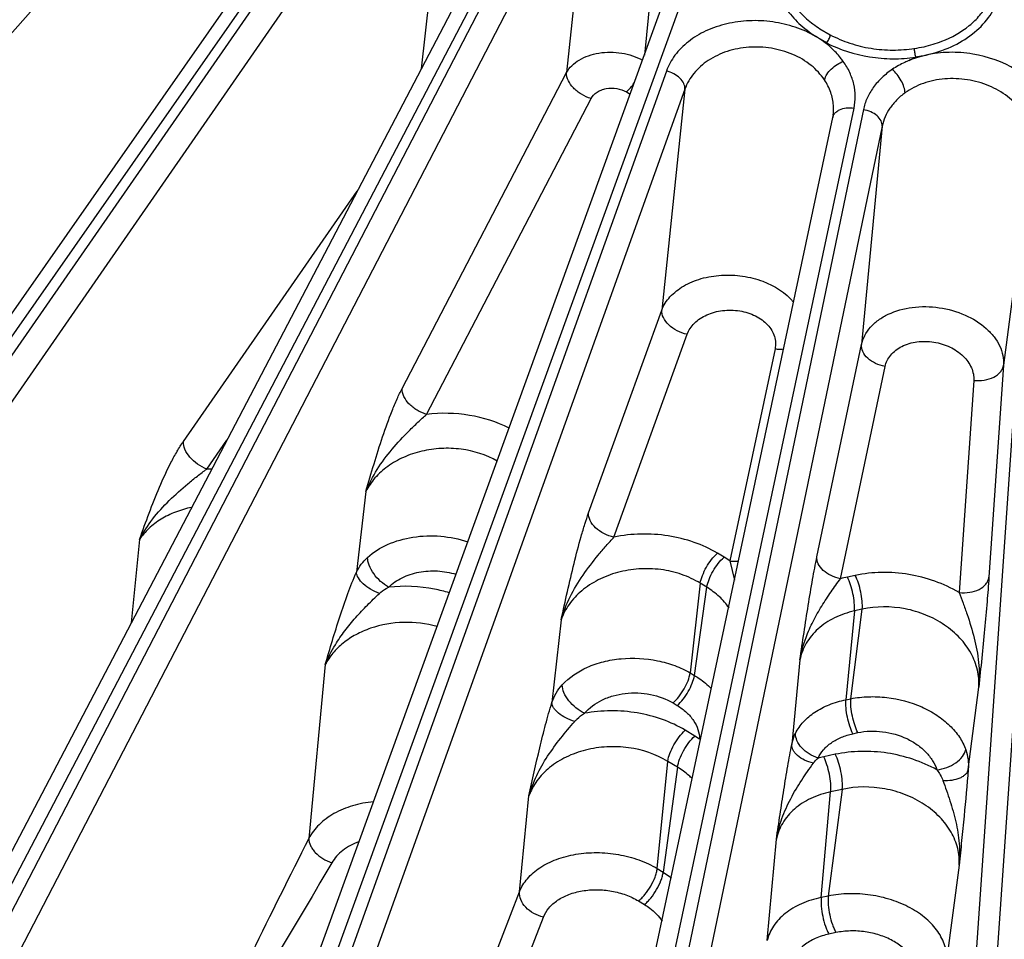
# Model space of a CAD drawing. Units: inches. Extents: x 0 to 17, y 0 to 11.
# Drawn here: x 13.5 to 14, y 6.8 to 7.4 of the extents above; entities that cross this region are included whole.
import ezdxf

# ---------------------------------------------------------------- set-up
doc = ezdxf.new("R2010")
doc.units = ezdxf.units.IN
doc.header["$LTSCALE"] = 0.935
doc.header["$MEASUREMENT"] = 0
doc.layers.add('7_ALL_FEATURES', color=7, linetype='CONTINUOUS')

msp = doc.modelspace()

# ---------------------------------------------------------------- linework, layer by layer
at = {"layer": '7_ALL_FEATURES', "color": 9, "linetype": 'CONTINUOUS'}
for p, q in [((13.6439188631, 7.5737975687), (13.1160040783, 6.9797340759)), ((13.2701679012, 6.9195555396), (13.7113025363, 7.5510404435)), ((13.707403499, 7.5375295702), (13.2771067806, 6.9167841582)), ((13.7174225974, 7.5255634108), (13.287121568, 6.9048117797)), ((13.7174225974, 7.5255634108), (13.6983021136, 7.3493766953)), ((13.449540109, 6.8554323361), (13.7898651167, 7.5057952252)), ((13.7845545068, 7.4853659163), (13.4568018697, 6.8531511262)), ((13.8395112781, 7.4827032533), (13.8265083566, 7.3572736535)), ((13.7949591245, 7.4741690242), (13.4672064873, 6.841954234)), ((13.7949591245, 7.4741690242), (13.781802654, 7.3472145871)), ((13.6361103788, 6.8040067463), (13.8726221669, 7.4559070204)), ((13.9274020714, 7.3723990912), (13.9333895222, 7.3688696712)), ((13.9248515775, 7.3680988424), (13.9311939365, 7.3645215866)), ((13.9835378729, 7.3559547532), (13.9788213688, 7.3542994535)), ((13.9825723536, 7.3562615975), (13.9855634066, 7.3567349369)), ((13.9884819246, 7.3572860757), (13.9835378729, 7.3559547532)), ((13.9855634066, 7.3567349369), (13.9884819246, 7.3572860757)), ((13.8391777456, 7.3480524566), (13.6436154594, 6.8022407012)), ((13.6872727193, 7.1655773563), (13.781802654, 7.3472145871)), ((13.849850381, 7.3376683127), (13.6542857881, 6.7918501192)), ((13.8162004691, 7.3360659422), (13.8183454169, 7.3347740451)), ((13.849850381, 7.3376683127), (13.8365203443, 7.2105950698)), ((13.7013652962, 7.1506439978), (13.7958905351, 7.3322727791)), ((13.8278346077, 6.7658421996), (13.9470647386, 7.326735862)), ((13.9524155697, 7.3258762787), (13.8355007811, 6.7646106686)), ((13.9632258186, 7.3163199481), (13.8463097903, 6.7550483864)), ((13.9632258186, 7.3163199481), (13.9513374991, 7.1908071214)), ((14.022612225, 6.7413568347), (14.0619964207, 7.312257791)), ((14.010032387, 6.7347012715), (14.0494165827, 7.3056022278)), ((14.0494165827, 7.3056022278), (14.032995516, 7.1790323515)), ((13.5615326665, 7.1350861437), (13.6614458965, 7.2789442695)), ((13.7944852223, 7.0939759329), (13.8365203443, 7.2105950698)), ((13.8090619757, 7.0800690052), (13.8510973956, 7.1966881264)), ((13.9257450945, 7.0687925799), (13.9513374991, 7.1908071214)), ((13.9016278684, 7.1883444371), (13.8755943938, 7.0663974901)), ((13.9393100363, 7.0561638868), (13.9649037133, 7.1781795005)), ((14.032995516, 7.1790323515), (14.024637136, 7.0570032653)), ((14.0158486649, 7.1702216887), (14.0074904681, 7.0481924392)), ((13.5749811811, 7.1191754215), (13.5865812911, 7.1358776128)), ((13.6664416753, 7.1063643593), (13.6609949183, 7.0598380382)), ((13.5362927484, 7.0787611746), (13.5315829606, 7.0307755065)), ((13.8723119848, 7.0685152053), (13.8685190937, 7.0707996549)), ((13.8755943938, 7.0663974901), (13.8723119848, 7.0685152053)), ((13.8755969737, 7.0663949379), (13.8782495663, 7.0553871666)), ((13.8586504507, 7.0535192693), (13.8529010161, 7.0019791465)), ((13.8624477793, 7.051232147), (13.8586504507, 7.0535192693)), ((13.9477708518, 7.0580682706), (13.943265947, 7.057116819)), ((13.8553095744, 7.0005284774), (13.8624477793, 7.051232147)), ((13.9472877115, 7.0376024294), (13.9423532554, 6.9865452846)), ((13.9452141618, 6.987149518), (13.9517985469, 7.0385551336)), ((13.9517985469, 7.0385551336), (13.9472877115, 7.0376024294)), ((13.7786670635, 7.0324604584), (13.7733606933, 6.9848981632)), ((13.9159468013, 7.0094845266), (13.9112581542, 6.9609089227)), ((13.6431156748, 7.0067806717), (13.633613736, 6.9067902151)), ((13.8529010161, 7.0019791465), (13.8553095744, 7.0005284774)), ((14.0127219756, 6.9464475861), (14.0187965245, 6.9938812996)), ((13.9423532554, 6.9865452846), (13.9452141618, 6.987149518)), ((13.8430348394, 6.9846972754), (13.8454342798, 6.9832520981)), ((13.855559611, 6.9656731342), (13.8499725927, 6.9690381823)), ((13.8583064507, 6.9639230091), (13.855559611, 6.9656731342)), ((13.9463900697, 6.9670340736), (13.9492399407, 6.9676359763)), ((13.8339666209, 6.8894822979), (13.8400060893, 6.9511439362)), ((13.8456020036, 6.94777353), (13.8400060893, 6.9511439362)), ((13.9362854892, 6.9551724628), (13.9296496579, 6.953770952)), ((13.8456020036, 6.94777353), (13.8373529785, 6.8874427025)), ((13.940268682, 6.935036888), (13.9322052627, 6.8737071128)), ((13.940268682, 6.935036888), (13.9336216923, 6.9336330206)), ((13.7547490233, 6.8761608071), (13.7601608897, 6.9312320859)), ((13.9281661473, 6.8728540376), (13.9336216923, 6.9336330206)), ((13.8971984352, 6.8481792769), (13.9024307894, 6.9063965652)), ((13.8339666209, 6.8894822979), (13.8373529785, 6.8874427025)), ((14.0074912731, 6.8914955191), (14.0002926191, 6.8367155008)), ((13.8373529785, 6.8874427025), (13.8421274084, 6.8842058427)), ((13.7037733464, 6.7438501759), (13.7547490233, 6.8761608071)), ((13.9322052627, 6.8737071128), (13.9281661473, 6.8728540376)), ((13.8231481607, 6.8708788425), (13.8265488819, 6.868830596)), ((13.7248730529, 6.748343876), (13.7684839446, 6.8615387357)), ((13.9366738811, 6.8526415237), (13.9326347657, 6.8517884485))]:
    msp.add_line(p, q, dxfattribs=at)
at = {"layer": '7_ALL_FEATURES', "color": 7, "linetype": 'CONTINUOUS'}
for p, q in [((13.260049646, 6.9183499307), (13.7011842811, 7.5498348346)), ((13.4385455246, 6.8529804806), (13.7788705325, 7.5033433697)), ((13.624379109, 6.8001423877), (13.8612330189, 7.4529856543)), ((13.933818664, 7.3614125968), (13.9312388264, 7.3642730319)), ((13.9787856313, 7.3541192541), (13.9824678367, 7.3560369715)), ((13.8155509449, 6.7604343044), (13.9347810758, 7.3213279669)), ((13.935014754, 7.3226539741), (13.9347796898, 7.3213293456)), ((13.9350143211, 7.3226455533), (13.9350199414, 7.3226855273))]:
    msp.add_line(p, q, dxfattribs=at)
for centre, radius, start, end in [((13.9716544825, 7.4316106221), 0.0712657281, 282.6763462419, 291.2923339149), ((13.9720049466, 7.4299735082), 0.0695916136, 278.1241216023, 282.69061615)]:
    msp.add_arc(centre, radius, start, end, dxfattribs=at)
at = {"layer": '7_ALL_FEATURES', "color": 9, "linetype": 'CONTINUOUS'}
for centre, radius, start, end in [((13.9084758714, 7.3263931163), 0.0268019351, 352.0443564135, 4.2253669872), ((13.5777914493, 7.0340128813), 0.0852088954, 90.0271586219, 91.8900105438), ((13.9586748963, 6.9844620304), 0.0742708154, 101.9741156289, 105.1135662312), ((13.9449955144, 6.8811849536), 0.0741904474, 101.937472371, 104.556696413)]:
    msp.add_arc(centre, radius, start, end, dxfattribs=at)
for points, knots in [([(13.9005675447, 7.4036609747), (13.9008970111, 7.4002547743), (13.9025591047, 7.3933404547), (13.9077176633, 7.38370237), (13.9153155967, 7.3750052586), (13.9216032607, 7.3701796684), (13.9250198931, 7.3679966831)], [0, 0, 0, 0, 0.2298858136, 0.4711228236, 0.7276327367, 1, 1, 1, 1]), ([(13.9056687997, 7.3997863037), (13.9064092258, 7.3971245733), (13.9085319214, 7.3918299085), (13.9133457434, 7.3845206322), (13.9196942227, 7.3778900325), (13.9247112374, 7.374124965), (13.9274020714, 7.3723990912)], [0, 0, 0, 0, 0.2321990238, 0.4753030411, 0.7313290725, 1, 1, 1, 1]), ([(13.9884819246, 7.3572860757), (13.9934278205, 7.3583678446), (14.0028283585, 7.3614367961), (14.0151923327, 7.3686971051), (14.0246882454, 7.378215855), (14.0287570667, 7.3859121379), (14.0300550815, 7.3898378483)], [0, 0, 0, 0, 0.2759616889, 0.5345360089, 0.7746256791, 1, 1, 1, 1]), ([(13.9250198931, 7.3679966831), (13.9213016761, 7.3701425097), (13.9132351837, 7.3736556321), (13.9003259041, 7.3767311189), (13.8869612526, 7.3773904854), (13.873935079, 7.3756576397), (13.8619766233, 7.3716242278), (13.851750382, 7.3655059966), (13.8438339405, 7.3576244994), (13.8403364102, 7.3512912856), (13.8391777456, 7.3480524566)], [0, 0, 0, 0, 0.1306884572, 0.2658067328, 0.4020287756, 0.5356797233, 0.6635798644, 0.7836179727, 0.8952831526, 1, 1, 1, 1]), ([(13.933813323, 7.3615964911), (13.9324464163, 7.3628031248), (13.9295250408, 7.3650709706), (13.9264719691, 7.3671636955), (13.9248515775, 7.3680988424)], [0, 0, 0, 0, 0.4935600799, 1, 1, 1, 1]), ([(13.9312388264, 7.3642730319), (13.9389675805, 7.3603101208), (13.95176087, 7.3562700195), (13.9692575614, 7.3548065511), (13.9781227103, 7.3553930941), (13.9824678367, 7.3560369715)], [0, 0, 0, 0, 0.495641588, 0.7493366683, 1, 1, 1, 1]), ([(13.9333895222, 7.3688696712), (13.9370112422, 7.3670043139), (13.9446444631, 7.3637738149), (13.9567940002, 7.3607912303), (13.9693505007, 7.3598164979), (13.977726132, 7.3604643682), (13.9818394957, 7.3610802986)], [0, 0, 0, 0, 0.245186964, 0.4965530115, 0.7496760579, 1, 1, 1, 1]), ([(13.781802592, 7.3472139661), (13.7825988042, 7.3486498968), (13.7847612654, 7.3513939823), (13.789101356, 7.3546639105), (13.7944397741, 7.3571063459), (13.8026180209, 7.3591319155), (13.8134615147, 7.3590847236), (13.8218043951, 7.3563824545), (13.8255027412, 7.3543382125)], [0, 0, 0, 0, 0.1022924886, 0.2142041837, 0.3357165375, 0.4654924008, 0.7367330933, 1, 1, 1, 1]), ([(13.9300842082, 7.3429420034), (13.927952083, 7.3460903501), (13.922539673, 7.3520001488), (13.9118760965, 7.3581235561), (13.8995847565, 7.3616690804), (13.8866308144, 7.3622621675), (13.8741540828, 7.3598999048), (13.8631923274, 7.3547763211), (13.8546528645, 7.3473074966), (13.8509836448, 7.3409379414), (13.8498504114, 7.3376685933)], [0, 0, 0, 0, 0.1191953303, 0.2467097018, 0.3807291948, 0.5166745845, 0.6494725155, 0.775046855, 0.891531579, 1, 1, 1, 1]), ([(13.9408719235, 7.3536436792), (13.9403824321, 7.3543418806), (13.9382767218, 7.3571428997), (13.9358121932, 7.3596668395), (13.933818664, 7.3614125968)], [0, 0, 0, 0, 0.2434482918, 1, 1, 1, 1]), ([(14.0619964207, 7.312257791), (14.0622311752, 7.3156425768), (14.06154498, 7.3227048943), (14.0572113119, 7.3327263423), (14.0499019903, 7.3417468639), (14.036538354, 7.3519903397), (14.0195959577, 7.3579762321), (14.0018118924, 7.3592278552), (13.9928201265, 7.3582363815), (13.9884819246, 7.3572860757)], [0, 0, 0, 0, 0.1039184287, 0.2129727736, 0.3299372811, 0.4555847438, 0.7251400683, 0.8639787726, 1, 1, 1, 1]), ([(13.9470647386, 7.326735862), (13.9475405858, 7.3289700561), (13.9480001959, 7.3335861421), (13.9471438643, 7.3405622074), (13.9447716666, 7.347385139), (13.9423016697, 7.3516126833), (13.9408719235, 7.3536436792)], [0, 0, 0, 0, 0.2414971427, 0.4857264963, 0.7374153816, 1, 1, 1, 1]), ([(13.9787856313, 7.3541192541), (13.9779232268, 7.3537768529), (13.9745885242, 7.3523614457), (13.9713914077, 7.3506090712), (13.9691585532, 7.349100135)], [0, 0, 0, 0, 0.2561252907, 1, 1, 1, 1]), ([(13.7958905351, 7.3322727791), (13.7939520937, 7.332840773), (13.7911493981, 7.3340921307), (13.7878412939, 7.3363817541), (13.784034388, 7.3398356536), (13.7816340851, 7.3440072276), (13.7817984526, 7.3472065143)], [0, 0, 0, 0, 0.280262844, 0.420403081, 0.5555203753, 1, 1, 1, 1]), ([(13.8498480742, 7.3376618745), (13.8499147838, 7.3387432392), (13.8493228815, 7.3411443681), (13.8469519306, 7.3442045699), (13.8434462752, 7.3466567784), (13.8406475663, 7.3477083639), (13.8391777456, 7.3480524566)], [0, 0, 0, 0, 0.2040032041, 0.4439269404, 0.715756544, 1, 1, 1, 1]), ([(13.9691585532, 7.349100135), (13.9669947695, 7.3476496271), (13.9629818392, 7.3444777016), (13.9580008464, 7.3388601609), (13.9543579376, 7.332630692), (13.9528851861, 7.3281359992), (13.9524155697, 7.3258762787)], [0, 0, 0, 0, 0.2665382496, 0.520529584, 0.7638483142, 1, 1, 1, 1]), ([(13.9352049576, 7.3283678758), (13.9350177041, 7.3308832974), (13.9338672327, 7.3360069584), (13.9315703735, 7.3407275133), (13.9300842082, 7.3429420034)], [0, 0, 0, 0, 0.4860700852, 1, 1, 1, 1]), ([(14.0494165827, 7.3056022278), (14.0496581273, 7.3089658192), (14.0488043988, 7.3160378021), (14.043751583, 7.3257791504), (14.0354614297, 7.334026207), (14.0246600872, 7.3401173423), (14.0122558244, 7.3435686524), (13.9993279246, 7.3440434319), (13.9869282892, 7.3416244597), (13.9795821758, 7.3377858072), (13.9763324702, 7.3355124597)], [0, 0, 0, 0, 0.1063873556, 0.2187908115, 0.3401344342, 0.470174925, 0.6058714164, 0.7424539727, 0.8748830384, 1, 1, 1, 1]), ([(13.7958905351, 7.3322727791), (13.7966542785, 7.3337444797), (13.798591203, 7.3356717188), (13.8017871225, 7.337275049), (13.8056006971, 7.3383469504), (13.8106583138, 7.3383972848), (13.814527013, 7.337073549), (13.8162004691, 7.3360659422)], [0, 0, 0, 0, 0.2196612412, 0.3427037168, 0.4726876008, 0.7412154156, 1, 1, 1, 1]), ([(13.8162004691, 7.3360659422), (13.8170158971, 7.3367960635), (13.8186077882, 7.3384495078), (13.8200133589, 7.3402605291), (13.82069799, 7.3412386093)], [0, 0, 0, 0, 0.4782922197, 1, 1, 1, 1]), ([(13.9763324702, 7.3355124597), (13.9746142604, 7.3342997818), (13.9722436642, 7.332228904), (13.9694977471, 7.3291608751), (13.967112446, 7.3260278298), (13.9647490984, 7.3218211642), (13.9636002587, 7.318163214), (13.9632258442, 7.3163202106)], [0, 0, 0, 0, 0.2656303471, 0.3946059326, 0.5197984188, 0.7624606174, 1, 1, 1, 1]), ([(13.9367146719, 7.3245006822), (13.9373108036, 7.3250279991), (13.9391576742, 7.3261838057), (13.9427391878, 7.3270702277), (13.9456034255, 7.3269723096), (13.9470647385, 7.3267358621)], [0, 0, 0, 0, 0.2195218764, 0.5916979671, 1, 1, 1, 1]), ([(13.9632245789, 7.3163139966), (13.9633034141, 7.3173691721), (13.9627401688, 7.319716332), (13.960313165, 7.3226185589), (13.9567304627, 7.3248059526), (13.9539001679, 7.3256395069), (13.9524155697, 7.3258762787)], [0, 0, 0, 0, 0.2034635717, 0.4398756606, 0.7109211351, 1, 1, 1, 1]), ([(13.9347820021, 7.3213288449), (13.9349101985, 7.321922786), (13.9353980825, 7.3231073027), (13.9362306275, 7.3240725138), (13.9367146719, 7.3245006822)], [0, 0, 0, 0, 0.484598678, 1, 1, 1, 1]), ([(13.8365203443, 7.2105950698), (13.8375751937, 7.2133888568), (13.8410938997, 7.2188324507), (13.8491090508, 7.2250038828), (13.8593311243, 7.2291814307), (13.8709367339, 7.2310802414), (13.8810196658, 7.2306483032), (13.8889417949, 7.22906924), (13.8995238028, 7.2257730682), (13.907752529, 7.2206616055), (13.9122161273, 7.2151261419)], [0, 0, 0, 0, 0.1026699551, 0.2167272511, 0.3429638297, 0.4785098524, 0.6180474233, 0.6874591959, 0.7555240856, 1, 1, 1, 1]), ([(13.9513374991, 7.1908071214), (13.9517268169, 7.1926017374), (13.9530440111, 7.1961775004), (13.9564012075, 7.200978926), (13.9610356926, 7.2051131589), (13.9688825366, 7.2096885547), (13.9808286485, 7.2128944592), (13.9961032417, 7.2126521707), (14.0108186922, 7.2085433036), (14.0213716249, 7.2020882968), (14.0276251787, 7.1954897638), (14.0309288974, 7.1902204825), (14.0328306081, 7.1846710788), (14.0331148061, 7.1808663252), (14.032995516, 7.1790323515)], [0, 0, 0, 0, 0.0511325214, 0.104634037, 0.1616001288, 0.2226803218, 0.3561994252, 0.4998108741, 0.6434226898, 0.7770075599, 0.838164083, 0.8952294224, 0.9488259895, 1, 1, 1, 1]), ([(13.8510973956, 7.1966881264), (13.8491041153, 7.1971046074), (13.8452895199, 7.1984579707), (13.8404959053, 7.2017217705), (13.8372399533, 7.2058565369), (13.8364261974, 7.2091246603), (13.8365203443, 7.2105950698)], [0, 0, 0, 0, 0.2827719405, 0.5547378149, 0.7953952517, 1, 1, 1, 1]), ([(13.8510973956, 7.1966881264), (13.8515199101, 7.1978617235), (13.8526993448, 7.2001708487), (13.8552526053, 7.2032347584), (13.8585425921, 7.2058718676), (13.8638494678, 7.2087628925), (13.8716045629, 7.210798966), (13.8812904642, 7.2105999639), (13.8889948782, 7.2082347124), (13.8942212186, 7.2050919684), (13.8974201983, 7.2022849886), (13.8998558896, 7.199083068), (13.9014343837, 7.1955921758), (13.9020804614, 7.1919462539), (13.9018789079, 7.1895145394), (13.9016278684, 7.1883444371)], [0, 0, 0, 0, 0.0544413588, 0.1119382362, 0.1728752571, 0.2373445645, 0.3746059907, 0.5171199031, 0.6554243854, 0.7205900107, 0.7821500472, 0.8400532513, 0.8948807295, 0.9477674702, 1, 1, 1, 1]), ([(13.9649037133, 7.1781795005), (13.9630146303, 7.178538722), (13.9594307382, 7.1797007277), (13.9549250768, 7.1826172741), (13.9519093704, 7.1864181601), (13.9512331791, 7.1894411421), (13.9513374991, 7.1908071214)], [0, 0, 0, 0, 0.2884541578, 0.5581326262, 0.7944964311, 1, 1, 1, 1]), ([(13.9649037133, 7.1781795005), (13.9651519445, 7.1793653741), (13.9659769769, 7.1817219496), (13.9680801174, 7.184908884), (13.9709870455, 7.1876611109), (13.9758953228, 7.1906995841), (13.9834071512, 7.192842531), (13.9930252003, 7.1926476773), (14.0022499083, 7.1898486801), (14.0087852973, 7.1855069883), (14.012617001, 7.1811242263), (14.0146349368, 7.1776211782), (14.0157791979, 7.1739459484), (14.0159331137, 7.1714362538), (14.0158486649, 7.1702216887)], [0, 0, 0, 0, 0.0527773428, 0.1074078768, 0.1648457879, 0.2257564602, 0.3574484957, 0.4983348751, 0.6395287168, 0.7721699704, 0.8337182068, 0.8918045548, 0.9469646828, 1, 1, 1, 1]), ([(13.9016278684, 7.1883444371), (13.9020517556, 7.1882887801), (13.9037329348, 7.188118632), (13.9054346289, 7.1881416013), (13.9066893742, 7.1882766471)], [0, 0, 0, 0, 0.2530459691, 1, 1, 1, 1]), ([(14.0158486649, 7.1702216887), (14.0178623209, 7.1699929874), (14.0218381527, 7.1700733032), (14.0272469719, 7.1716764329), (14.0308062556, 7.1743065362), (14.03247389, 7.1769411832), (14.0328986051, 7.1783406733), (14.032995516, 7.1790323515)], [0, 0, 0, 0, 0.289160064, 0.55951774, 0.7946885702, 0.9003458372, 1, 1, 1, 1]), ([(13.6664416753, 7.1063643593), (13.6679800888, 7.111625048), (13.6710491926, 7.1221325083), (13.6759070556, 7.1376344568), (13.680360457, 7.150101173), (13.6842193673, 7.1593344334), (13.6862386208, 7.1635902784), (13.6872727193, 7.1655773563)], [0, 0, 0, 0, 0.2616072249, 0.5224593869, 0.7753234423, 0.8930829902, 1, 1, 1, 1]), ([(13.701365129, 7.1506436765), (13.6994266594, 7.1512116476), (13.6966239172, 7.1524629841), (13.6933157456, 7.1547525896), (13.6895087656, 7.1582064704), (13.6871083739, 7.1623780476), (13.6872727193, 7.1655773563)], [0, 0, 0, 0, 0.2802631708, 0.4204038636, 0.55552152, 1, 1, 1, 1]), ([(13.6664417366, 7.1063629913), (13.6682119324, 7.1107348818), (13.6726376699, 7.1192343711), (13.6812747602, 7.1307456144), (13.6894911925, 7.1395061667), (13.6962580372, 7.1460797442), (13.6996619368, 7.1491858018), (13.7013657928, 7.1506439485)], [0, 0, 0, 0, 0.2488286531, 0.5022967072, 0.7570149929, 0.8816906751, 1, 1, 1, 1]), ([(13.7487096978, 7.1427516786), (13.7416153173, 7.1463567793), (13.7259150457, 7.1512702857), (13.7095172436, 7.1516264397), (13.7013652962, 7.1506439978)], [0, 0, 0, 0, 0.4921729133, 1, 1, 1, 1]), ([(13.5362927484, 7.0787611746), (13.5381158446, 7.0837996218), (13.5417525925, 7.0938804098), (13.5475860652, 7.1087135264), (13.5530120638, 7.1205703686), (13.5577583979, 7.1292715369), (13.5602545304, 7.1332457933), (13.5615326665, 7.1350861437)], [0, 0, 0, 0, 0.2598015565, 0.5195980554, 0.7727036, 0.8913568442, 1, 1, 1, 1]), ([(13.5749811878, 7.1191754311), (13.5731192026, 7.1198903765), (13.5695824415, 7.1218270373), (13.5652335957, 7.1257355317), (13.5622917822, 7.1302294917), (13.5614735471, 7.1335732404), (13.5615326665, 7.1350861437)], [0, 0, 0, 0, 0.2730417061, 0.5456242063, 0.7927322726, 1, 1, 1, 1]), ([(13.7419556773, 7.1237927226), (13.7356215705, 7.1274296078), (13.7246642778, 7.1308518456), (13.7097498805, 7.1313924585), (13.6985451789, 7.1298097811), (13.6881064803, 7.1263241923), (13.6789355436, 7.1211307001), (13.6714903382, 7.1144877559), (13.6678238591, 7.1091401212), (13.6664416211, 7.1063638966)], [0, 0, 0, 0, 0.2567188891, 0.390399411, 0.5231333646, 0.6520746094, 0.7750529414, 0.8909961394, 1, 1, 1, 1]), ([(13.5362920773, 7.0787586544), (13.5384587554, 7.0828887992), (13.5436491789, 7.0908233838), (13.5532528938, 7.101342465), (13.5621560973, 7.1092466158), (13.569454882, 7.1151391532), (13.5731356939, 7.1178960222), (13.5749811541, 7.1191754204)], [0, 0, 0, 0, 0.2480622134, 0.5010802742, 0.7555562473, 0.8805649868, 1, 1, 1, 1]), ([(13.5662657793, 7.0971747143), (13.5631076314, 7.0965249735), (13.5570098783, 7.0947537602), (13.5486595366, 7.0906758861), (13.5415934393, 7.0853814887), (13.5378288473, 7.0810468353), (13.5362926564, 7.0787602369)], [0, 0, 0, 0, 0.2687169215, 0.5263668419, 0.7704189027, 1, 1, 1, 1]), ([(13.7786670635, 7.0324604584), (13.7798656119, 7.0378986349), (13.7822638719, 7.048748143), (13.786001537, 7.0647845932), (13.7893681023, 7.0777359503), (13.792239448, 7.0873918446), (13.7937265989, 7.0918712791), (13.7944852223, 7.0939759329)], [0, 0, 0, 0, 0.2628702928, 0.5245093244, 0.7772719222, 0.8943926741, 1, 1, 1, 1]), ([(13.809062056, 7.0800692279), (13.8070688305, 7.0804857349), (13.803254346, 7.0818391193), (13.7984608571, 7.0851028651), (13.7952049532, 7.0892375212), (13.7943911347, 7.0925055464), (13.7944852223, 7.0939759329)], [0, 0, 0, 0, 0.2827712931, 0.5547368979, 0.7953945684, 1, 1, 1, 1]), ([(13.8685190937, 7.0707996549), (13.8643050986, 7.0733384705), (13.855097075, 7.0775920093), (13.8401693398, 7.0812847243), (13.8245609184, 7.0822904013), (13.8141397994, 7.0811202412), (13.8090619757, 7.0800690052)], [0, 0, 0, 0, 0.2401919641, 0.4912322878, 0.7468305415, 1, 1, 1, 1]), ([(13.6673953953, 7.0684130728), (13.6707611949, 7.0714942485), (13.6791057345, 7.0766499752), (13.6936426302, 7.0806941374), (13.7094582222, 7.0812025947), (13.7200056185, 7.0790819784), (13.7250383133, 7.0773859581)], [0, 0, 0, 0, 0.2253419548, 0.474646834, 0.7377367517, 1, 1, 1, 1]), ([(13.7786703006, 7.032471673), (13.7799913083, 7.0370285628), (13.7835459614, 7.0459772182), (13.791034377, 7.058332232), (13.7984026789, 7.0678430412), (13.8044908423, 7.0750276811), (13.8075406523, 7.0784478118), (13.809061606, 7.0800684154)], [0, 0, 0, 0, 0.2499302986, 0.5038992844, 0.7586822086, 0.8829216539, 1, 1, 1, 1]), ([(13.858652917, 7.0535177838), (13.8589195145, 7.055048092), (13.8598906705, 7.058237027), (13.8621082122, 7.0628398727), (13.8649954108, 7.0671547658), (13.8673008055, 7.0697088208), (13.8685190933, 7.0707996546)], [0, 0, 0, 0, 0.2308252816, 0.491727491, 0.7570009823, 1, 1, 1, 1]), ([(13.6609949188, 7.0598380429), (13.6617794688, 7.0614538081), (13.6636495618, 7.064538987), (13.6660772055, 7.0672068166), (13.6673953953, 7.0684130728)], [0, 0, 0, 0, 0.5013061952, 1, 1, 1, 1]), ([(13.6794878615, 7.0512857007), (13.6778170751, 7.052211792), (13.6746652668, 7.0545406749), (13.6708403938, 7.0588203439), (13.6685616381, 7.0628960089), (13.6675884216, 7.0661376119), (13.6673979694, 7.0676836373), (13.6673952895, 7.0684131283)], [0, 0, 0, 0, 0.2634174789, 0.5347764113, 0.7868808411, 0.8994064201, 1, 1, 1, 1]), ([(13.8624458082, 7.0512333343), (13.8627124073, 7.0527636446), (13.863683569, 7.0559525835), (13.8659011129, 7.0605554309), (13.8687883086, 7.0648703229), (13.8710937002, 7.0674243728), (13.8723119848, 7.0685152053)], [0, 0, 0, 0, 0.2308256446, 0.4917283165, 0.7570014486, 1, 1, 1, 1]), ([(13.8755948717, 7.0663997285), (13.8760284096, 7.0663427772), (13.8777469745, 7.0661699301), (13.8794869473, 7.066198849), (13.8807684447, 7.0663442063)], [0, 0, 0, 0, 0.2531953067, 1, 1, 1, 1]), ([(13.9159468013, 7.0094845266), (13.9167213766, 7.014732635), (13.9182704249, 7.0251862851), (13.9206585041, 7.040617618), (13.9230925625, 7.0551500915), (13.9248367515, 7.0644618087), (13.9257450945, 7.0687925799)], [0, 0, 0, 0, 0.2647226293, 0.5273437257, 0.7791880233, 1, 1, 1, 1]), ([(13.9393102594, 7.0561649506), (13.9374213143, 7.0565242707), (13.9338377072, 7.0576864092), (13.9293324343, 7.060602996), (13.9263169967, 7.0644037968), (13.9256408271, 7.0674266348), (13.9257450945, 7.0687925799)], [0, 0, 0, 0, 0.288451027, 0.5581271713, 0.7944918632, 1, 1, 1, 1]), ([(13.6431156748, 7.0067806717), (13.644452192, 7.0113757254), (13.6471445184, 7.0205545899), (13.6513423016, 7.034191267), (13.6558379762, 7.047335992), (13.6591978858, 7.0558121689), (13.6609949183, 7.0598380382)], [0, 0, 0, 0, 0.2562433986, 0.5122001632, 0.7639296457, 1, 1, 1, 1]), ([(13.6741797043, 7.0476471265), (13.6724397039, 7.0482920325), (13.6691710484, 7.0498521003), (13.6650220926, 7.0528448769), (13.662101162, 7.0561424769), (13.661067631, 7.0586877055), (13.6610041149, 7.0598353099)], [0, 0, 0, 0, 0.2979174609, 0.5780652716, 0.8154763972, 1, 1, 1, 1]), ([(13.6794879155, 7.0512857389), (13.6817320681, 7.0534776616), (13.6872730844, 7.0572190552), (13.6953059152, 7.0598013204), (13.7022774686, 7.0606897446), (13.709449055, 7.0607230799), (13.7148130762, 7.0597645103), (13.7182130758, 7.0586789103)], [0, 0, 0, 0, 0.2286753315, 0.4780676872, 0.6082261381, 0.7398254088, 1, 1, 1, 1]), ([(13.8586504463, 7.0535192309), (13.8553019466, 7.0556017186), (13.8479294807, 7.0590432523), (13.8359277243, 7.0618115622), (13.8234210577, 7.0621808519), (13.8111973643, 7.0601578753), (13.799984434, 7.0558939949), (13.7904141055, 7.0496609935), (13.7830232797, 7.0418147579), (13.7797585694, 7.0356223458), (13.7786675261, 7.0324645975)], [0, 0, 0, 0, 0.1270373641, 0.2595779522, 0.3942747087, 0.5275549615, 0.656209594, 0.7780534269, 0.8923674776, 1, 1, 1, 1]), ([(14.0074904681, 7.0481924392), (13.9986566332, 7.05340882), (13.9836132395, 7.0586765278), (13.9630571766, 7.060223883), (13.9527390455, 7.0591181473), (13.9477708518, 7.0580682706)], [0, 0, 0, 0, 0.4990968983, 0.7529615099, 1, 1, 1, 1]), ([(13.9159453693, 7.0094746789), (13.9163373388, 7.0116712991), (13.9173278453, 7.0160340652), (13.9197426427, 7.0234901047), (13.9233926952, 7.0316933515), (13.9283594482, 7.0404101214), (13.9337340663, 7.0485305435), (13.9374435902, 7.0537172692), (13.9393079222, 7.0561628089)], [0, 0, 0, 0, 0.1270473555, 0.254301733, 0.4457230437, 0.637061545, 0.8249077064, 1, 1, 1, 1]), ([(13.9472917259, 7.0376032772), (13.9473878618, 7.0391676994), (13.9472771877, 7.0425141523), (13.9465168584, 7.0475750459), (13.9452049852, 7.0525459271), (13.9439759972, 7.055693502), (13.943265947, 7.0571168187)], [0, 0, 0, 0, 0.2339539054, 0.4976502433, 0.7625794517, 1, 1, 1, 1]), ([(13.9517966307, 7.0385547289), (13.9518927667, 7.0401191531), (13.9517820911, 7.0434656105), (13.9510217609, 7.0485265064), (13.9497098886, 7.0534973857), (13.9484809007, 7.0566449559), (13.9477708518, 7.0580682706)], [0, 0, 0, 0, 0.2339542114, 0.4976509011, 0.7625798146, 1, 1, 1, 1]), ([(14.0074904914, 7.0481927799), (14.0095040962, 7.0479640715), (14.0134798378, 7.0480443615), (14.0188885503, 7.0496474767), (14.0224477734, 7.052277535), (14.0241154431, 7.0549121258), (14.0245401996, 7.0563115939), (14.024637136, 7.0570032653)], [0, 0, 0, 0, 0.2891577138, 0.5595139584, 0.7946861624, 0.9003446327, 1, 1, 1, 1]), ([(14.024637136, 7.0570032653), (14.024316457, 7.0523266087), (14.0235051961, 7.0423292661), (14.0220842445, 7.0268274801), (14.0204723266, 7.0104629788), (14.019360822, 6.9994171186), (14.0187965245, 6.9938812996)], [0, 0, 0, 0, 0.2218344549, 0.474633479, 0.7366692972, 1, 1, 1, 1]), ([(13.6431193636, 7.0067895209), (13.6447178722, 7.0107362432), (13.6481407022, 7.0174578358), (13.654249588, 7.0263530753), (13.6605083864, 7.0338932689), (13.6671971492, 7.0409746619), (13.6718361795, 7.0454789888), (13.6741797529, 7.0476474166)], [0, 0, 0, 0, 0.2469982669, 0.4351783162, 0.6250723285, 0.8147944273, 1, 1, 1, 1]), ([(13.6741797529, 7.0476474166), (13.6753606039, 7.0487400512), (13.6771172098, 7.050017333), (13.6790058209, 7.0510426687), (13.6794883424, 7.0512855332)], [0, 0, 0, 0, 0.7486299642, 1, 1, 1, 1]), ([(13.7143526054, 7.0480304518), (13.7115776477, 7.0488801729), (13.7001991826, 7.0517127612), (13.6882520092, 7.0522247273), (13.6794879155, 7.0512857389)], [0, 0, 0, 0, 0.2476991144, 1, 1, 1, 1]), ([(13.8752045273, 7.0393910407), (13.873598237, 7.041728143), (13.8697115283, 7.0461510281), (13.8650040637, 7.0496663659), (13.8624477681, 7.0512320678)], [0, 0, 0, 0, 0.4861321959, 1, 1, 1, 1]), ([(14.0074907736, 7.0481917224), (14.0082627826, 7.0461876354), (14.009807375, 7.0420170856), (14.0128847705, 7.0333593545), (14.0164336581, 7.0221003531), (14.019070194, 7.0081020503), (14.0191971239, 6.9985831205), (14.0187974458, 6.9938964822)], [0, 0, 0, 0, 0.1152006701, 0.2385352315, 0.4929121168, 0.7476936114, 1, 1, 1, 1]), ([(13.9472876987, 7.0376022956), (13.9433211203, 7.0367337003), (13.9357987084, 7.0341842481), (13.926171813, 7.0278178044), (13.9191870118, 7.0194380306), (13.9166256274, 7.0128148585), (13.9159464576, 7.0094809583)], [0, 0, 0, 0, 0.2742954487, 0.5304602685, 0.7701660165, 1, 1, 1, 1]), ([(14.018797214, 6.9938866956), (14.0190314931, 6.9971443447), (14.0184590036, 7.0039238852), (14.0146220036, 7.0136356921), (14.008057887, 7.0224947445), (13.9991560453, 7.0299979648), (13.9883996194, 7.0357004534), (13.9726051614, 7.0403908026), (13.9597902248, 7.0403625516), (13.9517985436, 7.0385551078)], [0, 0, 0, 0, 0.1067631696, 0.2184839451, 0.337236989, 0.4635018142, 0.5960235777, 0.7321648085, 1, 1, 1, 1]), ([(13.7073242723, 7.0286532112), (13.7011003833, 7.0304000623), (13.6881001891, 7.0319390392), (13.6721433225, 7.0291900776), (13.6607102827, 7.0242599815), (13.6533335858, 7.0194460162), (13.6473213785, 7.0136379017), (13.644297029, 7.0091183154), (13.6431159924, 7.0067840065)], [0, 0, 0, 0, 0.2665831148, 0.5308945321, 0.6574152005, 0.7779807427, 0.8921163887, 1, 1, 1, 1]), ([(13.7793130266, 6.9951276702), (13.7832621229, 6.9994712989), (13.7911756788, 7.0046791498), (13.8030871036, 7.0087120621), (13.8166296232, 7.0110066188), (13.8307053602, 7.0102450394), (13.8439360629, 7.0064840395), (13.8500659633, 7.003632975), (13.8529010161, 7.0019791465)], [0, 0, 0, 0, 0.2234283993, 0.3477328882, 0.4779320332, 0.7442279288, 0.8750814593, 1, 1, 1, 1]), ([(13.8430348394, 6.9846972754), (13.8442531241, 6.985788108), (13.8465585156, 6.9883421579), (13.8494457113, 6.9926570498), (13.8516632553, 6.9972598973), (13.8526344169, 7.0004488362), (13.8529010161, 7.0019791465)], [0, 0, 0, 0, 0.2429985514, 0.5082716835, 0.7691743554, 1, 1, 1, 1]), ([(13.8454342798, 6.9832520981), (13.8466525647, 6.9843429298), (13.8489579571, 6.9868969778), (13.8518451534, 6.9912118692), (13.8540626972, 6.9958147176), (13.8550338581, 6.999003658), (13.8553004564, 7.0005339692)], [0, 0, 0, 0, 0.2429984843, 0.5082715382, 0.7691742717, 1, 1, 1, 1]), ([(13.8553095635, 7.0005284057), (13.8562228354, 6.9999878617), (13.8596875304, 6.9977926054), (13.8628887399, 6.9951674639), (13.8650086511, 6.9929880195)], [0, 0, 0, 0, 0.2587378116, 1, 1, 1, 1]), ([(13.7733606831, 6.9848980712), (13.7739958812, 6.9867972976), (13.7756233976, 6.9904496341), (13.777991648, 6.9936743199), (13.7793130266, 6.9951276702)], [0, 0, 0, 0, 0.5048381981, 1, 1, 1, 1]), ([(13.7921261724, 6.9787812108), (13.7903765025, 6.9795958295), (13.7870600361, 6.9817060884), (13.7829895961, 6.9857547206), (13.7801906558, 6.9902941087), (13.7793237338, 6.993605708), (13.7793129577, 6.9951277002)], [0, 0, 0, 0, 0.2674615679, 0.5390137398, 0.7890766904, 1, 1, 1, 1]), ([(13.792117104, 6.9787737762), (13.7948209718, 6.9819478557), (13.8002480574, 6.9858576124), (13.8085251662, 6.9889921375), (13.8155175647, 6.9903863353), (13.8227818666, 6.9906736987), (13.8322396508, 6.9895741671), (13.8390589624, 6.9870950709), (13.8430348394, 6.9846972754)], [0, 0, 0, 0, 0.2273950926, 0.3520418349, 0.4818026005, 0.6143049942, 0.7467907347, 1, 1, 1, 1]), ([(13.9134208592, 6.9672437877), (13.9146148917, 6.9696280229), (13.9178612074, 6.9742168271), (13.92455491, 6.9798039841), (13.9328869697, 6.984073091), (13.9390963936, 6.985883363), (13.9423532489, 6.9865452107)], [0, 0, 0, 0, 0.2228724886, 0.4627295686, 0.7222215529, 1, 1, 1, 1]), ([(13.9463900697, 6.9670340736), (13.9456800208, 6.9684573882), (13.9444510329, 6.9716049584), (13.9431391606, 6.9765758378), (13.9423788304, 6.9816367337), (13.9422681548, 6.9849831911), (13.9423642908, 6.9865476153)], [0, 0, 0, 0, 0.2374201854, 0.5023490989, 0.7660457886, 1, 1, 1, 1]), ([(13.9492399407, 6.9676359763), (13.9485299026, 6.9690592929), (13.9473009291, 6.9722068628), (13.9459890656, 6.9771777409), (13.9452287291, 6.9822386353), (13.945118037, 6.985585093), (13.9452141618, 6.987149518)], [0, 0, 0, 0, 0.2374198361, 0.5023486216, 0.7660456658, 1, 1, 1, 1]), ([(13.9452141618, 6.987149518), (13.9485443873, 6.9878043131), (13.9554346322, 6.9885563138), (13.9692993286, 6.9879684542), (13.982849533, 6.9843537031), (13.9946834953, 6.9779649636), (14.0020798804, 6.9721320938), (14.0077853452, 6.9654380069), (14.0103966386, 6.9603996578), (14.0112961555, 6.9578606469)], [0, 0, 0, 0, 0.1310341332, 0.2661666213, 0.534516318, 0.662721146, 0.7835480731, 0.896004649, 1, 1, 1, 1]), ([(13.7601608897, 6.9312320859), (13.7621872852, 6.940451402), (13.7651963104, 6.9542020747), (13.7696425475, 6.9720854052), (13.7720729252, 6.980740885), (13.7733606933, 6.9848981632)], [0, 0, 0, 0, 0.5122713124, 0.7638102041, 1, 1, 1, 1]), ([(13.7864677489, 6.9740748621), (13.784717064, 6.974590977), (13.7814443005, 6.9758764665), (13.7778225087, 6.9781255133), (13.7755756567, 6.9802205022), (13.7740707935, 6.9821450156), (13.7733880826, 6.9838333695), (13.7733673029, 6.9848962124)], [0, 0, 0, 0, 0.3070190177, 0.5881582345, 0.7114902846, 0.8211815575, 1, 1, 1, 1]), ([(13.8499725927, 6.9690381823), (13.8458727962, 6.9715087862), (13.8369359744, 6.9756753158), (13.8224530754, 6.9794033382), (13.8072723234, 6.9806165632), (13.7970976102, 6.9796791553), (13.792117104, 6.9787737762)], [0, 0, 0, 0, 0.2400076723, 0.4906733361, 0.7461805903, 1, 1, 1, 1]), ([(13.8454342798, 6.9832520981), (13.8473271169, 6.9821131326), (13.850792095, 6.9795545145), (13.8549023232, 6.9748313219), (13.8575464401, 6.9695465228), (13.8582451901, 6.965768841), (13.8583064507, 6.9639230091)], [0, 0, 0, 0, 0.2743631157, 0.5306174449, 0.7706262718, 1, 1, 1, 1]), ([(13.7601608681, 6.9312320028), (13.7613244155, 6.9352481891), (13.7643734535, 6.9431515777), (13.7707240761, 6.9541945391), (13.7782714155, 6.9644372296), (13.7837106883, 6.9709250356), (13.7864678117, 6.9740751134)], [0, 0, 0, 0, 0.2475837448, 0.4988894973, 0.7521252474, 1, 1, 1, 1]), ([(13.7864678117, 6.9740751134), (13.7868738999, 6.9745391461), (13.7885681993, 6.9763224364), (13.7905489285, 6.9778267182), (13.7921246045, 6.9787798935)], [0, 0, 0, 0, 0.2508487678, 1, 1, 1, 1]), ([(13.8400106261, 6.9511412037), (13.8402235222, 6.9526990755), (13.84114517, 6.9559829074), (13.8433618345, 6.9607437848), (13.846319397, 6.9652390166), (13.8487058785, 6.9679039872), (13.8499725924, 6.9690381822)], [0, 0, 0, 0, 0.2266960191, 0.4874457278, 0.7548592749, 1, 1, 1, 1]), ([(13.9492399407, 6.9676359763), (13.9538975893, 6.9686223087), (13.9636672687, 6.9689239833), (13.9753005776, 6.9656087619), (13.983414605, 6.9609224072), (13.9884675073, 6.9566408905), (13.992340293, 6.9517394844), (13.99408533, 6.9480832729), (13.9946849227, 6.9462411085)], [0, 0, 0, 0, 0.2630906199, 0.5292175068, 0.6571482853, 0.7786389188, 0.892945063, 1, 1, 1, 1]), ([(13.8455976444, 6.9477761555), (13.8458105413, 6.9493340296), (13.8467321935, 6.952617866), (13.8489488597, 6.9573787455), (13.8519064199, 6.9618739761), (13.8542928996, 6.964538941), (13.855559611, 6.9656731342)], [0, 0, 0, 0, 0.2266963692, 0.4874465008, 0.7548597091, 1, 1, 1, 1]), ([(13.9112581313, 6.9609086858), (13.9113731096, 6.9614699339), (13.9118866247, 6.9636452699), (13.9126766047, 6.9657577163), (13.9134208592, 6.9672437877)], [0, 0, 0, 0, 0.2563413003, 1, 1, 1, 1]), ([(13.9263486631, 6.952993871), (13.9245450731, 6.953591741), (13.9211359302, 6.9552175735), (13.9169237167, 6.958656767), (13.9140992427, 6.9627406697), (13.9133652396, 6.9658323235), (13.9134207151, 6.9672438258)], [0, 0, 0, 0, 0.2797536227, 0.5498316449, 0.7920228106, 1, 1, 1, 1]), ([(13.9263486431, 6.9529938435), (13.9271740928, 6.9547189789), (13.9294036768, 6.9580408345), (13.9340353406, 6.9621225942), (13.9398108844, 6.965240033), (13.9441292916, 6.966557514), (13.9463900697, 6.9670340736)], [0, 0, 0, 0, 0.2269350937, 0.4679328378, 0.7258360179, 1, 1, 1, 1]), ([(13.8400060837, 6.9511438808), (13.8332192399, 6.9553077931), (13.8212769351, 6.9592368944), (13.8050045193, 6.9598692164), (13.7928106064, 6.9580461054), (13.7815905097, 6.9540230904), (13.7719756869, 6.9480342937), (13.7645310589, 6.9404118489), (13.7612460376, 6.9343336895), (13.7601608867, 6.9312320559)], [0, 0, 0, 0, 0.2589166758, 0.3941301715, 0.527973026, 0.657115185, 0.7791556402, 0.8931479872, 1, 1, 1, 1]), ([(13.9024307894, 6.9063965652), (13.9031225216, 6.9111327567), (13.9045240838, 6.9205768401), (13.9066702181, 6.9345870059), (13.9088752326, 6.948030067), (13.9104464981, 6.9567519361), (13.9112581542, 6.9609089227)], [0, 0, 0, 0, 0.2600066732, 0.518634842, 0.7699220807, 1, 1, 1, 1]), ([(13.9237048935, 6.9500935936), (13.9219750006, 6.9505101593), (13.9187479452, 6.9516366253), (13.9152147927, 6.953823444), (13.9131052922, 6.9559426796), (13.9117033756, 6.957989355), (13.9111963154, 6.9597918878), (13.9112579593, 6.9609076761)], [0, 0, 0, 0, 0.3031407293, 0.57793422, 0.699458122, 0.8096168368, 1, 1, 1, 1]), ([(13.9946849227, 6.9462411085), (13.9859293728, 6.9511109603), (13.9711981897, 6.9559779209), (13.9511507806, 6.957302568), (13.9411197238, 6.9561945261), (13.9362854892, 6.9551724628)], [0, 0, 0, 0, 0.5000140223, 0.7534003064, 1, 1, 1, 1]), ([(13.9946849942, 6.9462405702), (13.9966318817, 6.9464524539), (14.0004568257, 6.947382365), (14.0055329214, 6.9499655732), (14.0094081093, 6.9534658386), (14.0109809614, 6.9564174008), (14.0112961264, 6.9578606445)], [0, 0, 0, 0, 0.2751790318, 0.5468772512, 0.7924259838, 1, 1, 1, 1]), ([(14.0112961555, 6.9578606469), (14.0119273493, 6.9560787079), (14.0128111551, 6.9522896684), (14.0128673655, 6.9484065166), (14.0127219152, 6.9464471151)], [0, 0, 0, 0, 0.4903551398, 1, 1, 1, 1]), ([(13.9237048926, 6.9500935909), (13.9238991772, 6.9503603088), (13.9246991612, 6.9513971671), (13.9256146316, 6.9523439792), (13.9263476751, 6.9529933126)], [0, 0, 0, 0, 0.2520341422, 1, 1, 1, 1]), ([(13.9336284902, 6.9336344563), (13.9337704031, 6.9352136783), (13.9337137313, 6.9386373203), (13.9329850035, 6.943848258), (13.931655966, 6.9490113848), (13.9303883397, 6.9522902419), (13.9296496579, 6.953770952)], [0, 0, 0, 0, 0.2295604233, 0.4932051606, 0.7604279084, 1, 1, 1, 1]), ([(13.9402643214, 6.9350359671), (13.9404062346, 6.9366151903), (13.9403495622, 6.940038835), (13.9396208338, 6.945249774), (13.9382917968, 6.9504128998), (13.9370241703, 6.953691754), (13.9362854892, 6.9551724628)], [0, 0, 0, 0, 0.229560602, 0.4932055393, 0.7604281197, 1, 1, 1, 1]), ([(13.8540828785, 6.9412263282), (13.8534628455, 6.9418403022), (13.8508408135, 6.9442741493), (13.8479180296, 6.94637872), (13.8456019912, 6.9477734409)], [0, 0, 0, 0, 0.2440010703, 1, 1, 1, 1]), ([(13.9024312482, 6.9063915417), (13.9031525325, 6.9104471575), (13.9053319431, 6.9184622435), (13.9104610744, 6.9297752044), (13.9167767292, 6.9402519597), (13.9213765276, 6.9468981248), (13.9237048926, 6.9500935909)], [0, 0, 0, 0, 0.2521464141, 0.5054526054, 0.7579833334, 1, 1, 1, 1]), ([(13.9946849933, 6.9462405685), (13.995415315, 6.9453155515), (13.9967465878, 6.943346071), (13.9977410929, 6.9411852987), (13.9981487965, 6.9400695286)], [0, 0, 0, 0, 0.4980234069, 1, 1, 1, 1]), ([(13.9981488168, 6.9400693369), (13.9999385621, 6.9400126902), (14.0033313632, 6.9402045394), (14.0073054947, 6.9412398326), (14.0098635731, 6.9425735654), (14.0112954169, 6.9437106003), (14.0122925784, 6.9450007523), (14.0126460302, 6.9459717367), (14.0127227335, 6.9464454544)], [0, 0, 0, 0, 0.3156399715, 0.5956214928, 0.7158426731, 0.821909743, 0.9154093054, 1, 1, 1, 1]), ([(14.0127219756, 6.9464475861), (14.0120056107, 6.9375083182), (14.0107387627, 6.9238869251), (14.0089183688, 6.9055769665), (14.0079729835, 6.8961919731), (14.0074912731, 6.8914955191)], [0, 0, 0, 0, 0.4873772559, 0.7434240926, 1, 1, 1, 1]), ([(13.9981487965, 6.9400695286), (13.9995514152, 6.9362296887), (14.0023194833, 6.9284167733), (14.0057784237, 6.916415157), (14.0078136933, 6.9040106556), (14.0078457191, 6.8956304384), (14.007491631, 6.8914995963)], [0, 0, 0, 0, 0.2459747313, 0.4986651818, 0.7505357397, 1, 1, 1, 1]), ([(14.0074914603, 6.8914969447), (14.007718314, 6.8946959055), (14.0071019278, 6.9013722603), (14.0031497189, 6.9108918993), (13.9964655723, 6.9195312322), (13.9874776091, 6.9268073149), (13.9766944319, 6.9323088493), (13.9609425416, 6.9368133353), (13.9482258214, 6.9367859665), (13.940268676, 6.9350368417)], [0, 0, 0, 0, 0.1056939704, 0.2167789493, 0.3354314638, 0.4619816557, 0.5949398872, 0.7314926135, 1, 1, 1, 1]), ([(13.9336216823, 6.933632907), (13.9296935995, 6.9328036051), (13.9222438026, 6.9303692611), (13.9126589706, 6.9242497209), (13.9056671657, 6.91612979), (13.9031011604, 6.9096531884), (13.9024306312, 6.9063948026)], [0, 0, 0, 0, 0.2756737855, 0.532396212, 0.7715693273, 1, 1, 1, 1]), ([(13.6707090274, 6.9278536267), (13.6666573754, 6.9274940796), (13.6588122154, 6.9260413274), (13.6481158388, 6.9216193267), (13.6393817521, 6.9152442559), (13.6351357973, 6.9097019208), (13.6336137358, 6.9067902128)], [0, 0, 0, 0, 0.2754486743, 0.5361255589, 0.7775098419, 1, 1, 1, 1]), ([(13.633613736, 6.9067902151), (13.6226169325, 6.8849404312), (13.600443985, 6.8406185774), (13.5788177371, 6.7960251816), (13.5680728968, 6.7733443755)], [0, 0, 0, 0, 0.4935815282, 1, 1, 1, 1]), ([(13.6336137144, 6.9067901718), (13.6335685504, 6.9054237195), (13.6341649832, 6.9032382251), (13.635706399, 6.9006353923), (13.637951219, 6.8979129267), (13.641590943, 6.8950074091), (13.6450142437, 6.8933870836), (13.6468130379, 6.8928025159)], [0, 0, 0, 0, 0.2019057093, 0.3195114422, 0.4467391755, 0.7206815917, 1, 1, 1, 1]), ([(13.6623686675, 6.9049088409), (13.6590671335, 6.9037094982), (13.653055251, 6.9005691135), (13.6483998879, 6.8955313961), (13.6468130379, 6.8928025159)], [0, 0, 0, 0, 0.5266823225, 1, 1, 1, 1]), ([(13.7547490233, 6.8761608071), (13.755806542, 6.8788746487), (13.7591224447, 6.8841761813), (13.7665626492, 6.890502716), (13.7761351474, 6.8952189676), (13.7872645521, 6.898103838), (13.7993133094, 6.8990063198), (13.8115807022, 6.8978898716), (13.8233343587, 6.8948109329), (13.8306217442, 6.8914608381), (13.8339666395, 6.8894825084)], [0, 0, 0, 0, 0.0982596824, 0.2063252592, 0.3256558801, 0.4552363319, 0.5919009842, 0.7312980775, 0.8688971103, 1, 1, 1, 1]), ([(13.6468130379, 6.8928025159), (13.6348196859, 6.8721771811), (13.6103667618, 6.8309189846), (13.5841087356, 6.7907531664), (13.5702398414, 6.7710480043)], [0, 0, 0, 0, 0.4975225789, 1, 1, 1, 1]), ([(13.8231481607, 6.8708788425), (13.8237961532, 6.8713989528), (13.8250844613, 6.8725829673), (13.8275579611, 6.8753390877), (13.8302873368, 6.8793112736), (13.8323760324, 6.8836241345), (13.8334929512, 6.8870590809), (13.8338448821, 6.8887052296), (13.8339522574, 6.889490949)], [0, 0, 0, 0, 0.1137152192, 0.2388611279, 0.5062754127, 0.7703233918, 0.8914697528, 1, 1, 1, 1]), ([(13.8265488819, 6.868830596), (13.8271968738, 6.8693507061), (13.8284851808, 6.870534719), (13.8309586789, 6.8732908367), (13.8336880538, 6.877263022), (13.8357767505, 6.8815758837), (13.8368936712, 6.8850108327), (13.8372456031, 6.8866569827), (13.8373529785, 6.8874427025)], [0, 0, 0, 0, 0.1137151404, 0.2388608819, 0.5062749837, 0.7703231896, 0.8914696938, 1, 1, 1, 1]), ([(13.7684839446, 6.8615387357), (13.7665453692, 6.8619949072), (13.7628450366, 6.8634440196), (13.7582686386, 6.8669022384), (13.7552608983, 6.8712727216), (13.7546165456, 6.8746317378), (13.7547490233, 6.8761608071)], [0, 0, 0, 0, 0.2769228566, 0.5444860335, 0.7865852707, 1, 1, 1, 1]), ([(13.7684839446, 6.8615387357), (13.7692138795, 6.8634384183), (13.7714978898, 6.86714852), (13.7766354556, 6.8715906372), (13.7832462535, 6.8749038394), (13.7909311856, 6.8769309096), (13.7992493788, 6.8775633386), (13.8077160344, 6.8767784597), (13.8158257094, 6.8746162632), (13.8208458912, 6.8722655667), (13.8231481607, 6.8708788425)], [0, 0, 0, 0, 0.0991917649, 0.2077632463, 0.3271748973, 0.4565204441, 0.5927790951, 0.7317404469, 0.8690022294, 1, 1, 1, 1]), ([(13.9281661473, 6.8728540376), (13.9242725408, 6.8720320843), (13.9169431988, 6.8697524021), (13.9074473472, 6.8642373908), (13.9014961959, 6.8580471101), (13.8984634197, 6.852511286), (13.8975187951, 6.8496268826), (13.8971984352, 6.8481792769)], [0, 0, 0, 0, 0.2864400915, 0.5478137346, 0.7830985555, 0.8932797094, 1, 1, 1, 1]), ([(13.9281661473, 6.8728540376), (13.9280947164, 6.8720591469), (13.9280407666, 6.870365363), (13.928211614, 6.8667339146), (13.9289312362, 6.862000453), (13.9301944298, 6.8573844974), (13.9315112909, 6.854003513), (13.9322472659, 6.8524827751), (13.9326347657, 6.8517884485)], [0, 0, 0, 0, 0.1099484104, 0.23304278, 0.5004888022, 0.7676751117, 0.8904586818, 1, 1, 1, 1]), ([(13.9322052627, 6.8737071128), (13.9321338317, 6.8729122225), (13.9320798815, 6.8712184397), (13.9322507282, 6.8675869935), (13.9329703497, 6.8628535328), (13.9342335437, 6.8582375765), (13.9355504054, 6.8548565898), (13.936286381, 6.8533358507), (13.9366738811, 6.8526415237)], [0, 0, 0, 0, 0.1099483653, 0.2330426279, 0.500488483, 0.7676749281, 0.8904586219, 1, 1, 1, 1]), ([(14.0002926191, 6.8367155008), (14.0004656637, 6.8395179381), (13.9996872856, 6.8454519358), (13.9954339208, 6.853741429), (13.9884863152, 6.8611391723), (13.9793171453, 6.8672827752), (13.9684578767, 6.871850519), (13.9565421673, 6.8746007202), (13.9442764075, 6.8753634554), (13.9361343594, 6.8745037036), (13.9322052627, 6.8737071128)], [0, 0, 0, 0, 0.0967191048, 0.2009407822, 0.3160706737, 0.4426291719, 0.5784576191, 0.7196987443, 0.8619012364, 1, 1, 1, 1]), ([(13.8265488819, 6.868830596), (13.8276207997, 6.8681852084), (13.8314994527, 6.8655846013), (13.8348777645, 6.8621444097), (13.8366713114, 6.8592291435)], [0, 0, 0, 0, 0.2676953703, 1, 1, 1, 1]), ([(13.9326347657, 6.8517884485), (13.9299467189, 6.8512212718), (13.92488399, 6.8496420531), (13.9183257066, 6.8457965849), (13.9135069712, 6.8407566875), (13.9117027506, 6.8366624826), (13.9112544354, 6.8346225627)], [0, 0, 0, 0, 0.2857499248, 0.5469329071, 0.7827566366, 1, 1, 1, 1]), ([(13.983635554, 6.8269757445), (13.9837588638, 6.8289369248), (13.9832351314, 6.8330798794), (13.9803152201, 6.8388748162), (13.9755288234, 6.8440388087), (13.9692035598, 6.8483156517), (13.9617064948, 6.8514778964), (13.9534776491, 6.853361221), (13.9450050057, 6.8538491001), (13.9393848433, 6.8532144152), (13.9366738811, 6.8526415237)], [0, 0, 0, 0, 0.0977517309, 0.2026023974, 0.3179103753, 0.4442713241, 0.5796777746, 0.7204155222, 0.8621646326, 1, 1, 1, 1])]:
    msp.add_open_spline(points, degree=3, knots=knots, dxfattribs=at)
at = {"layer": '7_ALL_FEATURES', "color": 7, "linetype": 'CONTINUOUS'}
for points, knots in [([(13.9975329617, 7.3652095053), (14.0031752117, 7.367410598), (14.0111396018, 7.3717708081), (14.0194831762, 7.3798754432), (14.0226693378, 7.3844416869), (14.0239706601, 7.386805933)], [0, 0, 0, 0, 0.5230275211, 0.7669392088, 1, 1, 1, 1]), ([(13.9312327314, 7.3642753803), (13.9314981368, 7.3645793543), (13.9320000292, 7.365272351), (13.9326358991, 7.3664008359), (13.9331338345, 7.3675723162), (13.9333621777, 7.3683664583), (13.9334276183, 7.3687421154)], [0, 0, 0, 0, 0.2410201859, 0.5090199919, 0.7722513702, 1, 1, 1, 1]), ([(13.9825835145, 7.3562633541), (13.9823144097, 7.3570569547), (13.981988713, 7.3586975104), (13.9818567245, 7.360366546), (13.9819077786, 7.3611906743)], [0, 0, 0, 0, 0.5036897021, 1, 1, 1, 1]), ([(13.9301348494, 7.3430487236), (13.9303927667, 7.3441529728), (13.9314609971, 7.3464233914), (13.9339608207, 7.3494169292), (13.9372308958, 7.3519696195), (13.9397549632, 7.3532335528), (13.9410565906, 7.3536969659)], [0, 0, 0, 0, 0.2158120191, 0.4676405918, 0.7370486199, 1, 1, 1, 1]), ([(13.976363481, 7.3353924837), (13.9763438503, 7.3365490335), (13.9758447731, 7.3390428678), (13.9742748633, 7.3426602728), (13.9719689516, 7.3460950218), (13.9700322497, 7.3481022005), (13.9689886078, 7.3489561975)], [0, 0, 0, 0, 0.2193710062, 0.4751433096, 0.7442539794, 1, 1, 1, 1])]:
    msp.add_open_spline(points, degree=3, knots=knots, dxfattribs=at)

doc.saveas('drawing.dxf')
